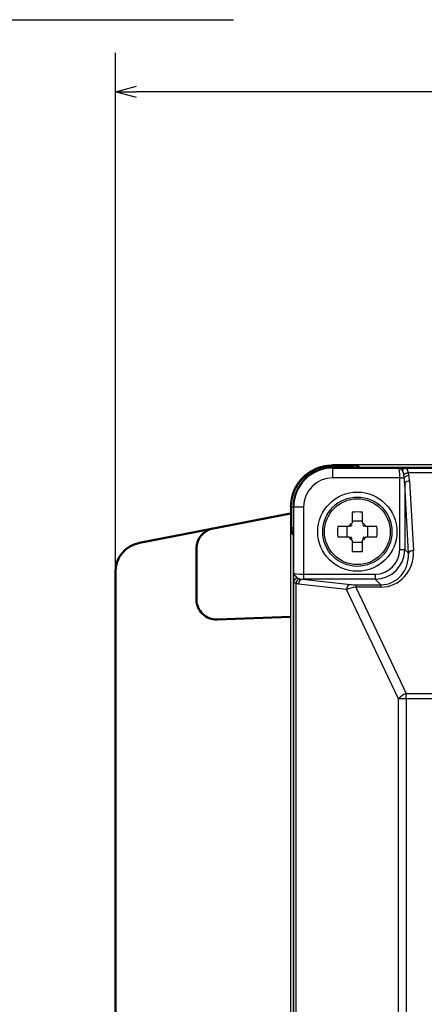
# Model space of a CAD drawing. Units: millimetres. Extents: x 0 to 600, y -1 to 424.
# Drawn here: x 266 to 307, y 127 to 226 of the extents above; entities that cross this region are included whole.
import ezdxf

# ---------------------------------------------------------------- set-up
doc = ezdxf.new("R2010")
doc.units = ezdxf.units.MM
doc.header["$LTSCALE"] = 0.259843
doc.layers.add('NoLayerName_001', color=7, linetype='Continuous')
doc.styles.get("Standard").update_dxf_attribs({"font": 'txt', "bigfont": 'extfont2'})
doc.dimstyles.get("Standard").update_dxf_attribs({"dimtxt": 2.5, "dimasz": 2.5, "dimexe": 1.25, "dimexo": 0.625, "dimtad": 1, "dimzin": 0, "dimdsep": 46, "dimtxsty": 'Standard', "dimcen": 2.5, "dimadec": 0, "dimazin": 0, "dimtfac": 0.75, "dimtmove": 0, "dimatfit": 3, "dimfxl": 1, "dimarcsym": 0})

# ---------------------------------------------------------------- blocks, each defined once
blk = doc.blocks.new('_OPEN30')
at = {"color": 0, "linetype": 'ByBlock', "lineweight": -2}
for p, q in [((-1, 0.267949), (0, 0)), ((0, 0), (-1, -0.267949)), ((0, 0), (-1, 0))]:
    blk.add_line(p, q, dxfattribs=at)
blk = doc.blocks.new('*D14')
at = {"layer": 'Defpoints', "color": 0}
for p in [(275.493, 218.725), (383.61, 177.021), (275.493, 170.191)]:
    blk.add_point(p, dxfattribs=at)
at = {"layer": 'NoLayerName_001', "color": 0, "linetype": 'Continuous', "lineweight": 25}
for p, q in [((275.493, 170.816), (275.493, 222.653)), ((383.61, 177.646), (383.61, 222.653)), ((381.467, 218.725), (277.636, 218.725))]:
    blk.add_line(p, q, dxfattribs=at)
at = {"layer": 'NoLayerName_001', "color": 0, "lineweight": 25, "xscale": 2.142857142857143, "yscale": 2.142857142857143, "zscale": 2.142857142857143, "rotation": 180}
blk.add_blockref('_OPEN30', (275.493, 218.725), dxfattribs=at)
at = {"layer": 'NoLayerName_001', "color": 0, "lineweight": 25, "xscale": 2.142857142857143, "yscale": 2.142857142857143, "zscale": 2.142857142857143}
blk.add_blockref('_OPEN30', (383.61, 218.725), dxfattribs=at)
at = {"layer": 'NoLayerName_001', "color": 0, "lineweight": 25, "insert": (329.551, 222.296), "char_height": 4.2857, "attachment_point": 5}
blk.add_mtext('108', dxfattribs=at)

msp = doc.modelspace()

# ---------------------------------------------------------------- linework, layer by layer
at = {"layer": 'NoLayerName_001', "color": 7, "linetype": 'Continuous', "lineweight": 25}
for p, q in [((297.456, 181.02), (297.456, 180.915)), ((333.858, 181.02), (297.456, 181.02)), ((297.456, 180.915), (299.519, 180.915)), ((297.456, 180.915), (297.456, 180.767)), ((297.457, 180.7), (297.457, 180.767)), ((321.826, 180.767), (297.457, 180.767)), ((297.457, 180.7), (297.457, 179.7)), ((297.457, 180.7), (304.12, 180.7)), ((299.519, 180.915), (299.519, 180.767)), ((300.119, 180.905), (300.257, 180.767)), ((321.826, 180.767), (300.257, 180.767)), ((304.651, 180.694), (304.805, 180.692)), ((304.805, 180.692), (320.674, 180.692)), ((305.075, 180.21), (305.148, 179.96)), ((320.674, 180.21), (305.075, 180.21)), ((304.249, 179.7), (297.457, 179.7)), ((304.249, 172.465), (304.249, 179.7)), ((304.249, 179.7), (304.698, 179.7)), ((304.698, 179.7), (304.66, 180.011)), ((305.119, 172.093), (304.747, 179.121)), ((304.747, 179.121), (304.747, 172.465)), ((305.245, 179.38), (305.618, 172.352)), ((293.204, 176.767), (293.204, 52.766)), ((293.309, 176.767), (293.204, 176.767)), ((293.309, 174.705), (293.309, 176.767)), ((293.309, 176.767), (293.457, 176.767)), ((293.457, 176.767), (293.457, 114.767)), ((293.524, 176.767), (293.457, 176.767)), ((293.524, 176.767), (294.523, 176.767)), ((293.524, 170.104), (293.524, 176.767)), ((294.523, 176.767), (294.523, 169.975)), ((299.442, 176.251), (299.442, 175.135)), ((300.472, 175.135), (300.472, 176.251)), ((300.472, 175.32), (299.442, 175.32)), ((293.309, 174.705), (293.457, 174.705)), ((293.457, 173.967), (293.319, 174.105)), ((299.089, 174.782), (297.972, 174.782)), ((298.904, 174.782), (298.904, 173.752)), ((301.941, 174.782), (300.825, 174.782)), ((301.01, 173.752), (301.01, 174.782)), ((293.457, 173.967), (293.457, 55.567)), ((297.972, 173.752), (299.089, 173.752)), ((299.442, 173.399), (299.442, 172.282)), ((299.442, 173.214), (300.472, 173.214)), ((300.472, 172.282), (300.472, 173.399)), ((300.825, 173.752), (301.941, 173.752)), ((304.249, 172.465), (304.747, 172.465)), ((304.747, 172.465), (305.119, 172.093)), ((293.537, 114.767), (293.537, 169.188)), ((294.097, 169.517), (294.411, 169.477)), ((294.411, 169.477), (299.263, 168.935)), ((294.523, 169.975), (301.758, 169.975)), ((294.523, 169.975), (294.523, 169.477)), ((301.758, 169.477), (294.523, 169.477)), ((301.758, 169.975), (301.758, 169.477)), ((302.326, 168.909), (301.758, 169.477)), ((293.749, 169.053), (293.749, 114.767)), ((294.017, 168.979), (293.749, 169.053)), ((298.869, 168.436), (294.017, 168.979)), ((304.107, 157.387), (298.869, 168.436)), ((299.792, 168.909), (299.792, 168.67)), ((299.792, 168.909), (302.326, 168.909)), ((299.792, 168.67), (304.894, 157.906)), ((302.326, 168.67), (299.792, 168.67)), ((302.326, 168.909), (302.326, 168.67)), ((304.894, 157.387), (304.107, 157.387)), ((304.107, 72.146), (304.107, 157.387)), ((304.894, 157.387), (304.894, 157.906)), ((304.894, 157.906), (371.919, 157.906)), ((304.894, 157.387), (304.894, 72.146)), ((371.919, 157.387), (304.894, 157.387))]:
    msp.add_line(p, q, dxfattribs=at)
at = {"layer": 'NoLayerName_001', "color": 7, "linetype": 'Continuous', "lineweight": 50}
for p, q in [((277.92, 173.136), (293.204, 176.107)), ((283.703, 167.392), (283.703, 172.612)), ((275.493, 170.191), (275.493, 109.967)), ((293.204, 165.653), (285.773, 165.393))]:
    msp.add_line(p, q, dxfattribs=at)
at = {"layer": 'NoLayerName_001', "color": 7, "linetype": 'Continuous', "lineweight": 25}
for radius in [4, 3.5, 3.324]:
    msp.add_circle((299.957, 174.267), radius, dxfattribs=at)
for centre, radius, start, end in [((297.457, 176.767), 4, 90, 180), ((297.457, 176.767), 3.933, 90, 180), ((300.119, 180.605), 0.3, 90.02583, 147.30073), ((304.846, 180.341), 0.353, 96.5671, 162.13387), ((305.196, 179.426), 0.794, 98.73722, 132.47563), ((297.457, 176.767), 2.934, 90, 180), ((305.267, 179.232), 0.737, 99.36246, 140.57741), ((305.183, 178.89), 0.494, 82.84902, 152.12505), ((299.957, 161.876), 14.384, 87.94823, 92.05177), ((299.957, 174.267), 1.009, 120.68693, 149.31307), ((299.957, 174.267), 1.009, 30.68693, 59.31307), ((293.619, 174.105), 0.3, 122.68762, 179.98511), ((312.341, 174.267), 14.378, 177.94723, 182.05277), ((299.957, 174.267), 0.861, 126.74737, 143.25263), ((299.957, 174.267), 0.861, 36.74737, 53.25263), ((287.568, 174.267), 14.383, 357.94797, 2.05203), ((299.957, 174.267), 1.009, 210.68693, 239.31307), ((299.957, 174.267), 0.861, 216.74737, 233.25263), ((299.957, 174.267), 1.009, 300.68693, 329.31307), ((299.957, 174.267), 0.861, 306.74737, 323.25263), ((299.957, 186.657), 14.384, 267.94823, 272.05177), ((305.556, 171.862), 0.494, 82.84902, 152.12505), ((293.979, 169.154), 0.443, 99.86966, 175.51215), ((294.327, 168.982), 0.583, 113.30264, 173.0426), ((294.504, 168.999), 0.487, 100.96513, 182.36862), ((299.356, 168.457), 0.487, 100.96513, 182.36862), ((305.449, 156.205), 1.789, 108.06178, 138.62868)]:
    msp.add_arc(centre, radius, start, end, dxfattribs=at)
at = {"layer": 'NoLayerName_001', "color": 7, "linetype": 'Continuous', "lineweight": 50}
for centre, radius, start, end in [((285.703, 172.612), 2, 101, 180), ((278.493, 170.191), 3, 101, 180), ((285.703, 167.392), 2, 180, 272)]:
    msp.add_arc(centre, radius, start, end, dxfattribs=at)
at = {"layer": 'NoLayerName_001', "color": 7, "linetype": 'Continuous', "lineweight": 25}
for centre, major_axis, ratio, start_param, end_param in [((299.519, 180.905), (0.6, 0), 0.017455, 0.017453, 1.570796), ((304.117, 179.7), (0, 1), 0.131233, 4.712389, 6.265732), ((304.249, 178.977), (0, 1.65), 0.30303, 4.799655, 5.166104), ((304.249, 179.236), (0, 1.65), 0.606061, 4.799655, 5.166104), ((293.319, 174.705), (0, 0.6), 0.017455, 1.570796, 3.124139), ((301.739, 172.485), (2.132, -2.132), 0.994933, 5.501585, 7.064785), ((301.739, 172.485), (1.781, -1.781), 0.992433, 5.501585, 7.064785), ((302.103, 172.38), (-1.602, 3.404), 0.920861, 2.732762, 4.295962), ((302.103, 172.121), (-1.409, 2.946), 0.907955, 2.730787, 4.293987), ((294.523, 170.106), (1, 0), 0.131233, 3.159046, 4.712389), ((294.523, 169.608), (1.5, 0), 0.087489, 4.637596, 4.712389), ((299.643, 168.465), (1.013, 0.195), 0.170837, 1.391023, 2.406904), ((299.643, 168.963), (0.56, -0.014), 0.093009, 3.967414, 4.983296)]:
    msp.add_ellipse(centre, major_axis=major_axis, ratio=ratio, start_param=start_param, end_param=end_param, dxfattribs=at)
for points, knots in [([(293.204, 176.767), (293.21, 176.831), (293.222, 176.958), (293.243, 177.149), (293.266, 177.338), (293.293, 177.527), (293.325, 177.714), (293.365, 177.899), (293.413, 178.082), (293.471, 178.263), (293.54, 178.44), (293.618, 178.614), (293.705, 178.784), (293.8, 178.95), (293.903, 179.112), (294.014, 179.269), (294.131, 179.42), (294.255, 179.567), (294.384, 179.707), (294.519, 179.842), (294.66, 179.97), (294.806, 180.093), (294.958, 180.209), (295.114, 180.318), (295.276, 180.42), (295.442, 180.516), (295.612, 180.604), (295.786, 180.684), (295.963, 180.756), (296.144, 180.818), (296.327, 180.872), (296.512, 180.915), (296.699, 180.949), (296.887, 180.974), (297.076, 180.993), (297.266, 181.007), (297.393, 181.016), (297.456, 181.02)], [0, 0, 0, 0, 0.191744, 0.383257, 0.574339, 0.764855, 0.95477, 1.144177, 1.33334, 1.522709, 1.712626, 1.903131, 2.094178, 2.285664, 2.47743, 2.669273, 2.860952, 3.052253, 3.243216, 3.433948, 3.624554, 3.815145, 4.00583, 4.196722, 4.387931, 4.579418, 4.770985, 4.962456, 5.153686, 5.344568, 5.535042, 5.725093, 5.914843, 6.104674, 6.294807, 6.485259, 6.675903, 6.675903, 6.675903, 6.675903]), ([(293.309, 176.767), (293.309, 176.816), (293.31, 176.912), (293.318, 177.056), (293.331, 177.2), (293.348, 177.344), (293.371, 177.487), (293.399, 177.63), (293.431, 177.771), (293.469, 177.911), (293.511, 178.05), (293.558, 178.187), (293.61, 178.322), (293.667, 178.456), (293.728, 178.587), (293.794, 178.716), (293.864, 178.843), (293.939, 178.967), (294.018, 179.088), (294.101, 179.207), (294.188, 179.323), (294.279, 179.435), (294.375, 179.545), (294.473, 179.65), (294.576, 179.753), (294.682, 179.852), (294.791, 179.947), (294.904, 180.038), (295.02, 180.125), (295.138, 180.208), (295.26, 180.287), (295.384, 180.361), (295.511, 180.431), (295.641, 180.497), (295.772, 180.558), (295.906, 180.614), (296.041, 180.666), (296.178, 180.713), (296.316, 180.755), (296.456, 180.793), (296.55, 180.814), (296.597, 180.825)], [0, 0, 0, 0, 0.144286, 0.288787, 0.433472, 0.578306, 0.723256, 0.868286, 1.013361, 1.158447, 1.303512, 1.44853, 1.59349, 1.738402, 1.883278, 2.028126, 2.172953, 2.317764, 2.462567, 2.607366, 2.75217, 2.896986, 3.041818, 3.186664, 3.33152, 3.476382, 3.621249, 3.766116, 3.910982, 4.05585, 4.200721, 4.345603, 4.490498, 4.635402, 4.780308, 4.925203, 5.070074, 5.214902, 5.359669, 5.504354, 5.648938, 5.648938, 5.648938, 5.648938]), ([(296.597, 180.825), (296.644, 180.834), (296.738, 180.854), (296.881, 180.877), (297.024, 180.894), (297.168, 180.906), (297.312, 180.912), (297.408, 180.914), (297.456, 180.915)], [0, 0, 0, 0, 0.1444608, 0.2887885, 0.4329977, 0.5771305, 0.7212852, 0.8655167, 0.8655167, 0.8655167, 0.8655167]), ([(304.12, 180.7), (304.24, 180.699), (304.417, 180.697), (304.594, 180.695), (304.651, 180.694)], [0, 0, 0, 0, 0.3604007, 0.5316189, 0.5316189, 0.5316189, 0.5316189]), ([(304.51, 180.45), (304.501, 180.458), (304.488, 180.472), (304.47, 180.489), (304.457, 180.502), (304.443, 180.515), (304.43, 180.527), (304.417, 180.54), (304.403, 180.552), (304.39, 180.564), (304.377, 180.575), (304.364, 180.586), (304.351, 180.597), (304.338, 180.607), (304.325, 180.617), (304.312, 180.626), (304.299, 180.635), (304.286, 180.643), (304.273, 180.651), (304.26, 180.658), (304.247, 180.665), (304.234, 180.671), (304.222, 180.677), (304.209, 180.682), (304.196, 180.686), (304.183, 180.69), (304.171, 180.693), (304.158, 180.696), (304.145, 180.698), (304.132, 180.7), (304.124, 180.7), (304.12, 180.7)], [0, 0, 0, 0, 0.0374702, 0.0561347, 0.0747147, 0.0931826, 0.111511, 0.1296731, 0.1476425, 0.165394, 0.1829028, 0.2001455, 0.2171001, 0.2337458, 0.2500642, 0.2660494, 0.2817086, 0.2970509, 0.3120867, 0.326828, 0.3412883, 0.3554829, 0.3694288, 0.3831432, 0.3966435, 0.4099493, 0.4230822, 0.436066, 0.4489264, 0.4616915, 0.4743915, 0.4743915, 0.4743915, 0.4743915]), ([(304.66, 180.011), (304.658, 180.023), (304.656, 180.042), (304.652, 180.066), (304.65, 180.085), (304.647, 180.103), (304.644, 180.121), (304.641, 180.138), (304.638, 180.156), (304.635, 180.173), (304.631, 180.19), (304.628, 180.206), (304.624, 180.222), (304.619, 180.238), (304.615, 180.253), (304.61, 180.268), (304.605, 180.283), (304.6, 180.298), (304.595, 180.312), (304.589, 180.325), (304.584, 180.339), (304.578, 180.352), (304.571, 180.364), (304.565, 180.376), (304.558, 180.388), (304.551, 180.399), (304.543, 180.41), (304.535, 180.421), (304.527, 180.431), (304.519, 180.44), (304.513, 180.447), (304.51, 180.45)], [0, 0, 0, 0, 0.0372132, 0.0557367, 0.0741611, 0.0924537, 0.1105828, 0.1285171, 0.1462265, 0.1636818, 0.1808561, 0.1977391, 0.2143359, 0.2306521, 0.2466937, 0.2624669, 0.2779782, 0.2932342, 0.3082419, 0.3230083, 0.3375358, 0.3518253, 0.3658796, 0.3797043, 0.3933077, 0.4067014, 0.4199007, 0.4329243, 0.4458055, 0.4586013, 0.4713588, 0.4713588, 0.4713588, 0.4713588]), ([(304.805, 180.692), (304.81, 180.691), (304.821, 180.69), (304.836, 180.688), (304.851, 180.686), (304.865, 180.682), (304.878, 180.677), (304.891, 180.671), (304.904, 180.663), (304.916, 180.655), (304.927, 180.645), (304.938, 180.635), (304.948, 180.623), (304.958, 180.61), (304.968, 180.596), (304.977, 180.581), (304.986, 180.565), (304.994, 180.548), (305.002, 180.53), (305.01, 180.511), (305.017, 180.491), (305.024, 180.47), (305.03, 180.447), (305.036, 180.424), (305.042, 180.399), (305.047, 180.374), (305.052, 180.348), (305.057, 180.321), (305.062, 180.294), (305.066, 180.266), (305.071, 180.238), (305.074, 180.22), (305.075, 180.21)], [0, 0, 0, 0, 0.0154557, 0.0307474, 0.0457442, 0.0603996, 0.0748183, 0.0891441, 0.1035139, 0.118054, 0.1328772, 0.1480818, 0.1637509, 0.1799532, 0.1967478, 0.2141931, 0.2323449, 0.2512551, 0.2709721, 0.2915412, 0.3130045, 0.3354015, 0.3587685, 0.3830959, 0.4082977, 0.4342749, 0.4609236, 0.4881367, 0.5158039, 0.5438134, 0.5720517, 0.6004047, 0.6004047, 0.6004047, 0.6004047]), ([(293.524, 170.104), (293.524, 170.099), (293.524, 170.09), (293.526, 170.075), (293.529, 170.061), (293.532, 170.047), (293.536, 170.032), (293.541, 170.018), (293.546, 170.003), (293.553, 169.989), (293.56, 169.975), (293.567, 169.96), (293.576, 169.945), (293.585, 169.931), (293.595, 169.916), (293.605, 169.902), (293.616, 169.887), (293.628, 169.872), (293.64, 169.857), (293.652, 169.842), (293.665, 169.827), (293.678, 169.812), (293.692, 169.798), (293.706, 169.783), (293.72, 169.768), (293.735, 169.753), (293.749, 169.738), (293.764, 169.723), (293.779, 169.709), (293.794, 169.694), (293.81, 169.679), (293.825, 169.664), (293.84, 169.65), (293.861, 169.63), (293.882, 169.61), (293.898, 169.596), (293.903, 169.591)], [0, 0, 0, 0, 0.0143519, 0.0287846, 0.0433409, 0.0580604, 0.0729793, 0.0881308, 0.1035453, 0.119256, 0.1352952, 0.1516921, 0.1684728, 0.1856606, 0.2032716, 0.2212967, 0.2397156, 0.2585054, 0.2776408, 0.2970942, 0.3168362, 0.3368363, 0.3570623, 0.3774812, 0.3980593, 0.4187734, 0.4396128, 0.4605672, 0.4816259, 0.502778, 0.5240124, 0.5453176, 0.5666821, 0.5880942, 0.6310139, 0.6524977, 0.6524977, 0.6524977, 0.6524977]), ([(293.53, 169.572), (293.528, 169.67), (293.526, 169.847), (293.524, 170.024), (293.524, 170.104)], [0, 0, 0, 0, 0.2918072, 0.5316227, 0.5316227, 0.5316227, 0.5316227]), ([(293.537, 169.188), (293.536, 169.236), (293.534, 169.309), (293.532, 169.401), (293.531, 169.467), (293.53, 169.522), (293.53, 169.558), (293.53, 169.572)], [0, 0, 0, 0, 0.1429053, 0.2182122, 0.2776435, 0.3403273, 0.3839329, 0.3839329, 0.3839329, 0.3839329]), ([(293.749, 169.053), (293.743, 169.054), (293.731, 169.057), (293.713, 169.062), (293.696, 169.066), (293.678, 169.071), (293.662, 169.076), (293.646, 169.081), (293.631, 169.086), (293.617, 169.092), (293.605, 169.098), (293.593, 169.105), (293.583, 169.112), (293.574, 169.119), (293.567, 169.127), (293.561, 169.135), (293.555, 169.144), (293.551, 169.152), (293.547, 169.161), (293.543, 169.17), (293.54, 169.179), (293.538, 169.185), (293.537, 169.188)], [0, 0, 0, 0, 0.0185612, 0.0369917, 0.0551618, 0.0729443, 0.0902153, 0.1068566, 0.1227581, 0.1378215, 0.1519659, 0.1651363, 0.1773301, 0.1886972, 0.1994404, 0.2097393, 0.2197432, 0.2295675, 0.2392937, 0.2489739, 0.2586368, 0.268295, 0.268295, 0.268295, 0.268295]), ([(293.903, 169.591), (293.905, 169.589), (293.91, 169.586), (293.918, 169.58), (293.925, 169.575), (293.933, 169.57), (293.941, 169.566), (293.949, 169.561), (293.958, 169.556), (293.967, 169.552), (293.976, 169.548), (293.985, 169.544), (293.995, 169.541), (294.006, 169.538), (294.016, 169.535), (294.027, 169.532), (294.039, 169.529), (294.05, 169.527), (294.062, 169.524), (294.073, 169.522), (294.085, 169.519), (294.093, 169.518), (294.097, 169.517)], [0, 0, 0, 0, 0.00908, 0.0181812, 0.0273255, 0.0365367, 0.0458409, 0.0552676, 0.0648497, 0.0746246, 0.0846339, 0.0949204, 0.1054947, 0.1163403, 0.1274361, 0.1387574, 0.1502764, 0.1619633, 0.1737862, 0.1857124, 0.1977079, 0.2097381, 0.2097381, 0.2097381, 0.2097381])]:
    msp.add_open_spline(points, degree=3, knots=knots, dxfattribs=at)

# ---------------------------------------------------------------- dimensions: what is measured, and where the dimension line sits
dim = msp.add_linear_dim(base=(275.493, 218.725), p1=(383.61, 177.021), p2=(275.493, 170.191), angle=180, text='108', dimstyle='Standard', override={"dimtxt": 4.285714, "dimasz": 2.142857, "dimexe": 3.928571, "dimgap": 1.428571, "dimdec": 1, "dimzin": 8, "dimblk": 'OPEN30', "dimclrd": 0, "dimclre": 0, "dimclrt": 0, "dimtp": 0, "dimtm": 0, "dimlwd": 25, "dimlwe": 25}, dxfattribs=at)
dim.commit()
dim.dimension.update_dxf_attribs({"geometry": '*D14', "text_midpoint": (329.551, 218.725), "dimtype": 160})

# ---------------------------------------------------------------- leaders
at = {"layer": 'NoLayerName_001', "color": 7, "linetype": 'Continuous', "lineweight": 25, "annotation_type": 0, "has_hookline": 1, "hookline_direction": 0, "text_width": 26.53}
msp.add_leader([(200.287, 147), (258.156, 226.002), (260.298, 226.002)], dimstyle='Standard', override={"dimtxt": 4.285714, "dimasz": 2.142857, "dimldrblk": 'OPEN30'}, dxfattribs=at)

doc.saveas('drawing.dxf')
